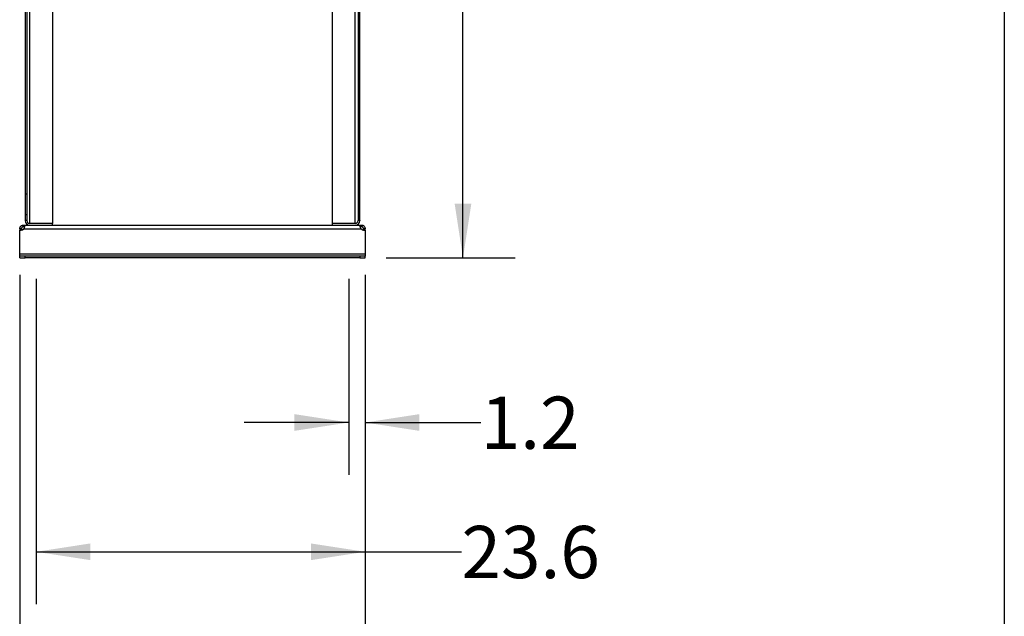
# Model space of a CAD drawing. Extents: x 0.4 to 10.6, y 0.4 to 8.1.
# Drawn here: x 8.2 to 10.6, y 1.9 to 3.3 of the extents above; entities that cross this region are included whole.
import ezdxf

# ---------------------------------------------------------------- set-up
doc = ezdxf.new("R2010")
doc.units = 0
doc.linetypes.add('SLD-SOLID', pattern=[0])
doc.layers.get('0').update_dxf_attribs({"linetype": 'CONTINUOUS'})
doc.styles.add('SLDTEXTSTYLE0', font='TXT', dxfattribs={"width": 0.75})
doc.dimstyles.new('SLDDIMSTYLE0', dxfattribs={"dimtxt": 0.125, "dimasz": 0.13, "dimexe": 0, "dimexo": 0.0625, "dimgap": 0.03125, "dimtad": 0, "dimtih": 1, "dimtoh": 1, "dimdec": 1, "dimlfac": 30, "dimrnd": 1e-09, "dimzin": 12, "dimtxsty": 'SLDTEXTSTYLE0', "dimsah": 1, "dimcen": 0.09, "dimazin": 3, "dimtfac": 1, "dimtmove": 0, "dimatfit": 3, "dimtolj": 1, "dimtzin": 12})
doc.dimstyles.new('SLDDIMSTYLE1', dxfattribs={"dimtxt": 0.125, "dimasz": 0.13, "dimexe": 0, "dimexo": 0.0625, "dimgap": 0.03125, "dimtad": 0, "dimtih": 1, "dimtoh": 1, "dimdec": 1, "dimlfac": 30, "dimrnd": 1e-09, "dimzin": 12, "dimtxsty": 'SLDTEXTSTYLE0', "dimsah": 1, "dimcen": 0.09, "dimazin": 3, "dimtfac": 1, "dimtofl": 0, "dimtmove": 0, "dimatfit": 3, "dimtolj": 1, "dimtzin": 12})

# ---------------------------------------------------------------- blocks, each defined once
blk = doc.blocks.new('_D_4')
at = {"color": 7, "linetype": 'SLD-SOLID'}
for p, q in [((9.0373, 2.6605), (9.0373, 2.1918)), ((9.0767, 2.6605), (9.0767, 2.1918)), ((9.0373, 2.3168), (8.7873, 2.3168)), ((9.0767, 2.3168), (9.3532, 2.3168))]:
    blk.add_line(p, q, dxfattribs=at)
for points in [[(9.0373, 2.3168), (8.9073, 2.3368), (8.9073, 2.2968)], [(9.0767, 2.3168), (9.2067, 2.2968), (9.2067, 2.3368)]]:
    blk.add_solid(points, dxfattribs=at)
at = {"color": 7, "linetype": 'SLD-SOLID', "insert": (9.3532, 2.3787), "char_height": 0.125, "attachment_point": 1, "style": 'SLDTEXTSTYLE0'}
blk.add_mtext('1.2', dxfattribs=at)
blk = doc.blocks.new('_D_5')
at = {"color": 7, "linetype": 'SLD-SOLID'}
for p, q in [((8.2893, 2.6605), (8.2893, 1.8825)), ((9.0767, 2.6605), (9.0767, 1.8825)), ((8.2893, 2.0075), (9.0767, 2.0075)), ((9.0767, 2.0075), (9.3071, 2.0075))]:
    blk.add_line(p, q, dxfattribs=at)
for points in [[(8.2893, 2.0075), (8.4193, 1.9875), (8.4193, 2.0275)], [(9.0767, 2.0075), (8.9467, 2.0275), (8.9467, 1.9875)]]:
    blk.add_solid(points, dxfattribs=at)
at = {"color": 7, "linetype": 'SLD-SOLID', "insert": (9.3071, 2.0694), "char_height": 0.125, "attachment_point": 1, "style": 'SLDTEXTSTYLE0'}
blk.add_mtext('23.6', dxfattribs=at)
blk = doc.blocks.new('_D_6')
at = {"color": 7, "linetype": 'SLD-SOLID'}
for p, q in [((8.2499, 2.6698), (8.2499, 1.4831)), ((9.0767, 2.6698), (9.0767, 1.4831)), ((8.2499, 1.6081), (9.0767, 1.6081)), ((9.0767, 1.6081), (9.3071, 1.6081))]:
    blk.add_line(p, q, dxfattribs=at)
for points in [[(8.2499, 1.6081), (8.3799, 1.5881), (8.3799, 1.6281)], [(9.0767, 1.6081), (8.9467, 1.6281), (8.9467, 1.5881)]]:
    blk.add_solid(points, dxfattribs=at)
at = {"color": 7, "linetype": 'SLD-SOLID', "insert": (9.3071, 1.6701), "char_height": 0.125, "attachment_point": 1, "style": 'SLDTEXTSTYLE0'}
blk.add_mtext('24.8', dxfattribs=at)
blk = doc.blocks.new('_D_7')
at = {"color": 7, "linetype": 'SLD-SOLID'}
for p, q in [((9.1432, 4.6305), (9.4358, 4.6305)), ((9.3108, 4.6305), (9.3108, 3.7697)), ((9.3108, 2.7105), (9.3108, 3.5713)), ((9.1267, 2.7105), (9.4358, 2.7105))]:
    blk.add_line(p, q, dxfattribs=at)
for points in [[(9.3108, 4.6305), (9.2908, 4.5005), (9.3308, 4.5005)], [(9.3108, 2.7105), (9.3308, 2.8405), (9.2908, 2.8405)]]:
    blk.add_solid(points, dxfattribs=at)
at = {"color": 7, "linetype": 'SLD-SOLID', "insert": (9.1492, 3.7324), "char_height": 0.125, "attachment_point": 1, "style": 'SLDTEXTSTYLE0'}
blk.add_mtext('57.6', dxfattribs=at)

msp = doc.modelspace()

# ---------------------------------------------------------------- linework, layer by layer
at = {"color": 7, "linetype": 'SLD-SOLID'}
for p, q in [((10.6063, 8.1063), (10.6063, 0.3937)), ((8.2631, 4.5675), (8.2631, 2.8627)), ((8.267, 4.5675), (8.267, 2.8627)), ((9.0596, 4.5675), (9.0596, 2.8627)), ((9.0636, 2.8627), (9.0636, 4.5675)), ((8.3287, 3.8431), (8.3287, 2.7932)), ((8.998, 3.8431), (8.998, 2.7932)), ((8.267, 2.8627), (8.2631, 2.8627)), ((8.2631, 2.8627), (8.2631, 2.8134)), ((8.267, 2.8627), (8.267, 2.8134)), ((9.0636, 2.8627), (9.0596, 2.8627)), ((9.0596, 2.8627), (9.0596, 2.8134)), ((9.0636, 2.8134), (9.0636, 2.8627)), ((8.2631, 2.8134), (8.2631, 2.8011)), ((8.267, 2.8134), (8.2631, 2.8134)), ((8.267, 2.8134), (8.267, 2.8011)), ((9.0636, 2.8134), (9.0596, 2.8134)), ((9.0596, 2.8134), (9.0596, 2.8011)), ((9.0636, 2.8011), (9.0636, 2.8134)), ((8.2592, 2.7852), (8.2592, 2.7892)), ((8.2592, 2.7892), (8.2595, 2.7892)), ((8.2595, 2.7852), (8.2592, 2.7852)), ((8.2595, 2.7892), (8.2736, 2.7892)), ((8.2595, 2.7892), (8.2595, 2.7852)), ((8.2631, 2.8011), (8.2631, 2.7997)), ((8.2631, 2.8011), (8.267, 2.8011)), ((8.267, 2.7997), (8.267, 2.8011)), ((8.2736, 2.7932), (8.2726, 2.7932)), ((8.3287, 2.7932), (8.2736, 2.7932)), ((8.3287, 2.7932), (8.2736, 2.7932)), ((8.2736, 2.7892), (8.3287, 2.7892)), ((8.3287, 2.7892), (8.3287, 2.7932)), ((8.3287, 2.7892), (8.998, 2.7892)), ((8.998, 2.7932), (8.998, 2.7892)), ((9.0531, 2.7932), (8.998, 2.7932)), ((9.0531, 2.7932), (8.998, 2.7932)), ((8.998, 2.7892), (9.0531, 2.7892)), ((9.054, 2.7932), (9.0531, 2.7932)), ((9.0531, 2.7892), (9.0671, 2.7892)), ((9.0596, 2.8011), (9.0596, 2.7997)), ((9.0596, 2.8011), (9.0636, 2.8011)), ((9.0636, 2.8011), (9.0636, 2.7997)), ((9.0671, 2.7852), (9.0671, 2.7892)), ((9.0671, 2.7892), (9.0675, 2.7892)), ((9.0675, 2.7852), (9.0671, 2.7852)), ((9.0675, 2.7892), (9.0675, 2.7852)), ((8.2539, 2.78), (8.2499, 2.78)), ((8.2499, 2.78), (8.2499, 2.7773)), ((8.2499, 2.7773), (8.2538, 2.7773)), ((8.2499, 2.7198), (8.2499, 2.7773)), ((8.2499, 2.7773), (8.2499, 2.7773)), ((8.2539, 2.7773), (8.2499, 2.7773)), ((8.2539, 2.78), (8.2539, 2.7773)), ((8.2597, 2.78), (9.0669, 2.78)), ((9.0767, 2.78), (9.0727, 2.78)), ((9.0727, 2.7773), (9.0727, 2.78)), ((9.0767, 2.7773), (9.0727, 2.7773)), ((9.0729, 2.7773), (9.0767, 2.7773)), ((9.0767, 2.7773), (9.0767, 2.78)), ((9.0767, 2.7773), (9.0767, 2.7198)), ((9.0767, 2.7773), (9.0767, 2.7773)), ((9.0767, 2.7198), (8.2499, 2.7198)), ((8.2499, 2.7145), (8.2499, 2.7198)), ((8.2499, 2.7105), (8.2499, 2.7145)), ((8.2631, 2.7145), (8.2499, 2.7145)), ((8.2499, 2.7105), (8.2631, 2.7105)), ((9.0636, 2.7145), (8.2631, 2.7145)), ((8.2631, 2.7105), (8.2631, 2.7145)), ((9.0636, 2.7105), (8.2631, 2.7105)), ((9.0636, 2.7145), (9.0636, 2.7105)), ((9.0767, 2.7145), (9.0636, 2.7145)), ((9.0636, 2.7105), (9.0767, 2.7105)), ((9.0767, 2.7198), (9.0767, 2.7145)), ((9.0767, 2.7105), (9.0767, 2.7145))]:
    msp.add_line(p, q, dxfattribs=at)
at = {"color": 8, "linetype": 'SLD-SOLID'}
for p, q in [((8.2736, 3.8431), (8.2736, 2.7932)), ((9.0531, 2.7932), (9.0531, 3.8431))]:
    msp.add_line(p, q, dxfattribs=at)
at = {"color": 7, "linetype": 'SLD-SOLID'}
for centre, radius, start, end in [((8.2736, 2.7997), 0.0105, 180, 270), ((8.2736, 2.7997), 0.00656, 180, 270), ((9.0531, 2.7997), 0.00656, 270, 0), ((9.0531, 2.7997), 0.0105, 270, 0), ((8.2538, 2.7852), 0.00787, 270, 318.7355), ((9.0729, 2.7852), 0.00787, 221.2645, 270)]:
    msp.add_arc(centre, radius, start, end, dxfattribs=at)
for points, knots in [([(8.2499, 2.78), (8.25, 2.7808), (8.2501, 2.7824), (8.2512, 2.7849), (8.253, 2.787), (8.2552, 2.7885), (8.2574, 2.7892), (8.2587, 2.7892), (8.2592, 2.7892)], [0, 0, 0, 0, 0.180629, 0.361154, 0.537044, 0.710061, 0.884028, 1, 1, 1, 1]), ([(8.2592, 2.7852), (8.2587, 2.7852), (8.2579, 2.7852), (8.2565, 2.7846), (8.2555, 2.7838), (8.2547, 2.7828), (8.2542, 2.7817), (8.254, 2.7808), (8.2539, 2.7802), (8.2539, 2.78)], [0, 0, 0, 0, 0.218488, 0.359777, 0.501672, 0.630175, 0.756653, 0.89408, 1, 1, 1, 1]), ([(8.2595, 2.7892), (8.26, 2.7892), (8.2609, 2.7891), (8.2615, 2.788), (8.2617, 2.7862), (8.2614, 2.784), (8.2607, 2.7818), (8.26, 2.7805), (8.2597, 2.78)], [0, 0, 0, 0, 0.1807557, 0.3615639, 0.5380651, 0.7112482, 0.884876, 1, 1, 1, 1]), ([(8.2614, 2.7845), (8.2613, 2.7846), (8.2611, 2.785), (8.2605, 2.7852), (8.2598, 2.7852), (8.2595, 2.7852)], [0, 0, 0, 0, 0.236857, 0.61219, 1, 1, 1, 1]), ([(9.0669, 2.78), (9.0665, 2.7808), (9.0656, 2.7824), (9.065, 2.7849), (9.0649, 2.787), (9.0653, 2.7885), (9.0661, 2.7892), (9.0668, 2.7892), (9.0671, 2.7892)], [0, 0, 0, 0, 0.18063, 0.361155, 0.537048, 0.710064, 0.884032, 1, 1, 1, 1]), ([(9.0671, 2.7852), (9.0666, 2.7852), (9.0658, 2.7852), (9.0654, 2.7847), (9.0652, 2.7845)], [0, 0, 0, 0, 0.60913, 1, 1, 1, 1]), ([(9.0675, 2.7892), (9.0683, 2.7892), (9.0699, 2.7891), (9.0724, 2.788), (9.0745, 2.7862), (9.0759, 2.784), (9.0766, 2.7818), (9.0767, 2.7805), (9.0767, 2.78)], [0, 0, 0, 0, 0.180756, 0.361566, 0.53807, 0.711251, 0.884876, 1, 1, 1, 1]), ([(9.0727, 2.78), (9.0727, 2.7804), (9.0726, 2.7811), (9.0722, 2.7824), (9.0714, 2.7835), (9.0705, 2.7844), (9.0694, 2.7849), (9.0683, 2.7852), (9.0678, 2.7852), (9.0675, 2.7852)], [0, 0, 0, 0, 0.17902, 0.322763, 0.467174, 0.596226, 0.722429, 0.858927, 1, 1, 1, 1])]:
    msp.add_open_spline(points, degree=3, knots=knots, dxfattribs=at)

# ---------------------------------------------------------------- dimensions: what is measured, and where the dimension line sits
dim = msp.add_linear_dim(base=(9.3108, 4.6305), p1=(9.0767, 2.7105), p2=(9.0932, 4.6305), angle=90, dimstyle='SLDDIMSTYLE1', dxfattribs=at)
dim.commit()
dim.dimension.update_dxf_attribs({"geometry": '_D_7', "text_midpoint": (9.3108, 3.6705), "dimtype": 160})
for base, p1, p2, dimstyle, picture, middle in [((8.2499, 1.6081), (9.0767, 2.7198), (8.2499, 2.7198), 'SLDDIMSTYLE1', '_D_6', (9.4687, 1.6081)), ((8.2893, 2.0075), (9.0767, 2.7105), (8.2893, 2.7105), 'SLDDIMSTYLE1', '_D_5', (9.4687, 2.0075)), ((9.0373, 2.3168), (9.0767, 2.7105), (9.0373, 2.7105), 'SLDDIMSTYLE0', '_D_4', (9.4687, 2.3168))]:
    dim = msp.add_linear_dim(base=base, p1=p1, p2=p2, dimstyle=dimstyle, dxfattribs=at)
    dim.commit()
    dim.dimension.update_dxf_attribs({"geometry": picture, "text_midpoint": middle, "dimtype": 160})

doc.saveas('drawing.dxf')
